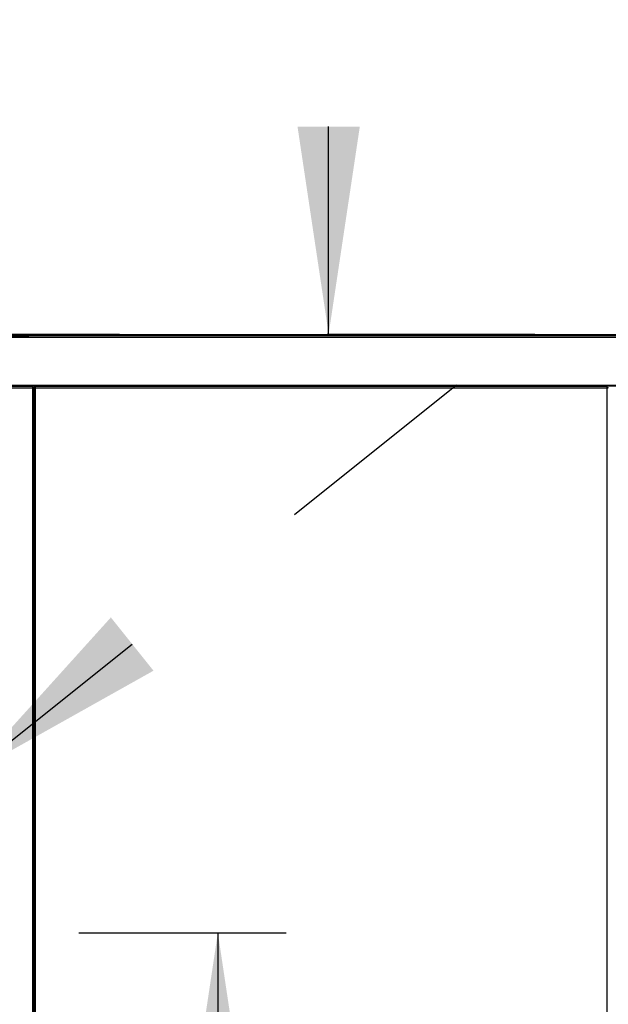
# Model space of a CAD drawing. Units: inches. Extents: x 0.3 to 10.6, y 0.4 to 8.2.
# Drawn here: x 7.3 to 7.5, y 7.1 to 7.6 of the extents above; entities that cross this region are included whole.
import ezdxf

# ---------------------------------------------------------------- set-up
doc = ezdxf.new("R2010")
doc.units = ezdxf.units.IN
doc.header["$MEASUREMENT"] = 0
doc.linetypes.add('HIDDEN', pattern=[0.075, 0.05, -0.025])
doc.layers.add('SERVICE_AREA_LINE', color=7, linetype='HIDDEN')
doc.styles.add('SLDTEXTSTYLE0', font='GOTHIC.TTF', dxfattribs={"width": 0.913})
doc.styles.get("Standard").update_dxf_attribs({"font": 'GOTHIC.TTF'})
doc.dimstyles.new('SLDDIMSTYLE0', dxfattribs={"dimtxt": 0.083333, "dimasz": 0.1, "dimexe": 0, "dimexo": 0.0625, "dimgap": 0.020833, "dimtad": 0, "dimtih": 1, "dimtoh": 1, "dimdec": 6, "dimlfac": 80, "dimrnd": 1e-09, "dimzin": 12, "dimdsep": 46, "dimlunit": 5, "dimtxsty": 'SLDTEXTSTYLE0', "dimsah": 1, "dimcen": 0.09, "dimadec": 0, "dimazin": 3, "dimtfac": 1, "dimtdec": 3, "dimtofl": 0, "dimtmove": 0, "dimatfit": 3, "dimfxl": 1, "dimfrac": 2, "dimtolj": 1, "dimtzin": 12, "dimarcsym": 0})
doc.dimstyles.new('SLDDIMSTYLE3', dxfattribs={"dimtxt": 0.083333, "dimasz": 0.1, "dimexe": 0, "dimexo": 0.0625, "dimgap": 0.020833, "dimtad": 0, "dimtih": 1, "dimtoh": 1, "dimlfac": 80, "dimrnd": 1e-09, "dimzin": 12, "dimdsep": 46, "dimlunit": 5, "dimtxsty": 'SLDTEXTSTYLE0', "dimsah": 1, "dimcen": 0.09, "dimadec": 0, "dimazin": 3, "dimtfac": 1, "dimtdec": 3, "dimtofl": 0, "dimtmove": 0, "dimatfit": 3, "dimfxl": 1, "dimfrac": 2, "dimtolj": 1, "dimtzin": 12, "dimarcsym": 0})
doc.dimstyles.new('SLDDIMSTYLE4', dxfattribs={"dimtxt": 0.18, "dimasz": 0.1, "dimexe": 0, "dimexo": 0.0625, "dimgap": 0, "dimtad": 0, "dimtih": 1, "dimtoh": 1, "dimdec": 0, "dimrnd": 1e-09, "dimzin": 0, "dimdsep": 46, "dimlunit": 5, "dimtxsty": 'Standard', "dimsah": 1, "dimcen": 0.09, "dimadec": 0, "dimazin": 0, "dimtfac": 0.1, "dimtdec": 0, "dimtofl": 0, "dimtmove": 0, "dimatfit": 3, "dimfxl": 1, "dimfrac": 2, "dimtolj": 1, "dimtzin": 0, "dimarcsym": 0})

# ---------------------------------------------------------------- blocks, each defined once
blk = doc.blocks.new('_D_19')
at = {"layer": 'SERVICE_AREA_LINE'}
for p, q in [((7.28943, 7.11049), (7.48145, 7.11049)), ((7.35645, 7.11049), (7.35645, 6.40564)), ((7.35645, 6.09275), (7.35645, 6.40564)), ((7.25458, 6.09275), (7.35645, 6.09275))]:
    blk.add_line(p, q, dxfattribs=at)
for points in [[(7.35645, 7.11049), (7.34145, 7.01049), (7.37145, 7.01049)], [(7.35645, 6.40564), (7.37145, 6.50564), (7.34145, 6.50564)]]:
    blk.add_solid(points, dxfattribs=at)
at = {"layer": 'SERVICE_AREA_LINE', "insert": (6.89455, 6.13299), "char_height": 0.083333, "attachment_point": 1, "style": 'SLDTEXTSTYLE0'}
blk.add_mtext('56 3/8"', dxfattribs=at)
blk = doc.blocks.new('_D_21')
at = {"layer": 'SERVICE_AREA_LINE'}
for p, q in [((7.60982, 8.09216), (7.40982, 8.09216)), ((7.40982, 8.09216), (7.40982, 7.84894)), ((7.2935, 7.84894), (7.53482, 7.84894)), ((7.40982, 7.39894), (7.40982, 7.84894)), ((7.00912, 7.39894), (7.53482, 7.39894))]:
    blk.add_line(p, q, dxfattribs=at)
for points in [[(7.40982, 7.84894), (7.39482, 7.74894), (7.42482, 7.74894)], [(7.40982, 7.39894), (7.42482, 7.49894), (7.39482, 7.49894)]]:
    blk.add_solid(points, dxfattribs=at)
at = {"layer": 'SERVICE_AREA_LINE', "attachment_point": 1, "style": 'SLDTEXTSTYLE0'}
for s, insert, char_height in [(' Minimum Service Area', (7.76738, 8.1324), 0.0833333), ('36"', (7.60982, 8.1324), 0.083333)]:
    blk.add_mtext(s, dxfattribs=dict(at, insert=insert, char_height=char_height))

msp = doc.modelspace()

# ---------------------------------------------------------------- linework, layer by layer
at = {"color": 7, "linetype": 'Continuous', "lineweight": 25}
for p, q in [((7.24349917, 7.398736), (7.82030479, 7.398736)), ((7.25523776, 7.39864761), (7.26542526, 7.39864761)), ((7.25523776, 7.39814761), (7.26542526, 7.39814761)), ((7.26542526, 7.39864761), (7.68632526, 7.39864761)), ((7.26542526, 7.39864761), (7.26542526, 7.39814761)), ((7.84486729, 7.39814761), (7.26542526, 7.39814761)), ((7.26727891, 7.373736), (7.25475457, 7.373736)), ((7.84502891, 7.37414761), (7.25589318, 7.37414761)), ((7.26736729, 7.37314761), (7.26719055, 7.37314761)), ((7.26727891, 7.373236), (7.26727891, 7.373736)), ((7.26736729, 7.37314761), (7.26786729, 7.37314761)), ((7.26786729, 7.37314761), (7.26786729, 6.43157439)), ((7.26836729, 7.37314761), (7.26786729, 7.37314761)), ((7.26854404, 7.37314761), (7.26836729, 7.37314761)), ((7.54390391, 7.373736), (7.26845568, 7.373736)), ((7.26845568, 7.373236), (7.26845568, 7.373736)), ((7.54399229, 7.37314761), (7.54381555, 7.37314761)), ((7.54390391, 7.373236), (7.54390391, 7.373736)), ((7.54399229, 7.37314761), (7.54449229, 7.37314761))]:
    msp.add_line(p, q, dxfattribs=at)
at = {"color": 8, "linetype": 'Continuous', "lineweight": 25}
for p, q in [((7.25589318, 7.39739761), (7.84502891, 7.39739761)), ((7.84452891, 7.37389761), (7.25639318, 7.37389761)), ((6.96174729, 7.372986), (7.26711729, 7.372986)), ((7.26711729, 7.372986), (7.26711729, 6.431736)), ((7.26861729, 7.372986), (7.54374229, 7.372986)), ((7.26861729, 6.431736), (7.26861729, 7.372986)), ((7.54374229, 7.372986), (7.54374229, 6.431736))]:
    msp.add_line(p, q, dxfattribs=at)
at = {"color": 7, "linetype": 'Continuous', "lineweight": 25}
for points in [[(7.26727891, 7.373736), (7.26726544, 7.37372473), (7.2672385, 7.37370218), (7.2671981, 7.37352874), (7.2671577, 7.37328084), (7.26713076, 7.37308428), (7.26711729, 7.372986)], [(7.26727891, 7.373236), (7.26726544, 7.37323224), (7.2672385, 7.37322473), (7.2671981, 7.37316692), (7.2671577, 7.37308428), (7.26713076, 7.37301876), (7.26711729, 7.372986)], [(7.26711729, 7.372986), (7.26721557, 7.37299947), (7.26741213, 7.3730264), (7.26766004, 7.37306681), (7.26783347, 7.37310721), (7.26785602, 7.37313415), (7.26786729, 7.37314761)], [(7.26711729, 7.372986), (7.26715005, 7.37299947), (7.26721557, 7.3730264), (7.26729821, 7.37306681), (7.26735602, 7.37310721), (7.26736354, 7.37313415), (7.26736729, 7.37314761)], [(7.26786729, 7.37314761), (7.26787857, 7.37313415), (7.26790112, 7.37310721), (7.26807455, 7.37306681), (7.26832246, 7.3730264), (7.26851902, 7.37299947), (7.26861729, 7.372986)], [(7.26836729, 7.37314761), (7.26837105, 7.37313415), (7.26837857, 7.37310721), (7.26843638, 7.37306681), (7.26851902, 7.3730264), (7.26858454, 7.37299947), (7.26861729, 7.372986)], [(7.26861729, 7.372986), (7.26860383, 7.37308428), (7.26857689, 7.37328084), (7.26853649, 7.37352874), (7.26849609, 7.37370218), (7.26846915, 7.37372473), (7.26845568, 7.373736)], [(7.26861729, 7.372986), (7.26860383, 7.37301876), (7.26857689, 7.37308428), (7.26853649, 7.37316692), (7.26849609, 7.37322473), (7.26846915, 7.37323224), (7.26845568, 7.373236)], [(7.54390391, 7.373736), (7.54389044, 7.37372473), (7.5438635, 7.37370218), (7.5438231, 7.37352874), (7.5437827, 7.37328084), (7.54375576, 7.37308428), (7.54374229, 7.372986)], [(7.54390391, 7.373236), (7.54389044, 7.37323224), (7.5438635, 7.37322473), (7.5438231, 7.37316692), (7.5437827, 7.37308428), (7.54375576, 7.37301876), (7.54374229, 7.372986)], [(7.54374229, 7.372986), (7.54384057, 7.37299947), (7.54403713, 7.3730264), (7.54428504, 7.37306681), (7.54445847, 7.37310721), (7.54448102, 7.37313415), (7.54449229, 7.37314761)], [(7.54374229, 7.372986), (7.54377505, 7.37299947), (7.54384057, 7.3730264), (7.54392321, 7.37306681), (7.54398102, 7.37310721), (7.54398854, 7.37313415), (7.54399229, 7.37314761)]]:
    msp.add_open_spline(points, degree=3, dxfattribs=at)

# ---------------------------------------------------------------- dimensions: what is measured, and where the dimension line sits
at = {"layer": 'SERVICE_AREA_LINE'}
dim = msp.add_linear_dim(base=(7.40982194, 7.84894136), p1=(6.95912417, 7.39894136), p2=(7.24349917, 7.84894136), angle=90, text='<> Minimum Service Area', dimstyle='SLDDIMSTYLE3', dxfattribs=at)
dim.commit()
dim.dimension.update_dxf_attribs({"geometry": '_D_21', "text_midpoint": (7.40982194, 8.09215642), "dimtype": 160})
dim = msp.add_linear_dim(base=(7.35645222, 6.40563689), p1=(7.23943229, 7.11048511), p2=(7.84611729, 6.40563689), angle=90, dimstyle='SLDDIMSTYLE0', dxfattribs=at)
dim.commit()
dim.dimension.update_dxf_attribs({"geometry": '_D_19', "text_midpoint": (7.35645222, 6.09274828), "dimtype": 160})

# ---------------------------------------------------------------- leaders
msp.add_leader([(7.23707604, 7.18715184), (8.07128812, 7.8538838), (8.32128812, 7.8538838)], dimstyle='SLDDIMSTYLE4', dxfattribs=at)

doc.saveas('drawing.dxf')
